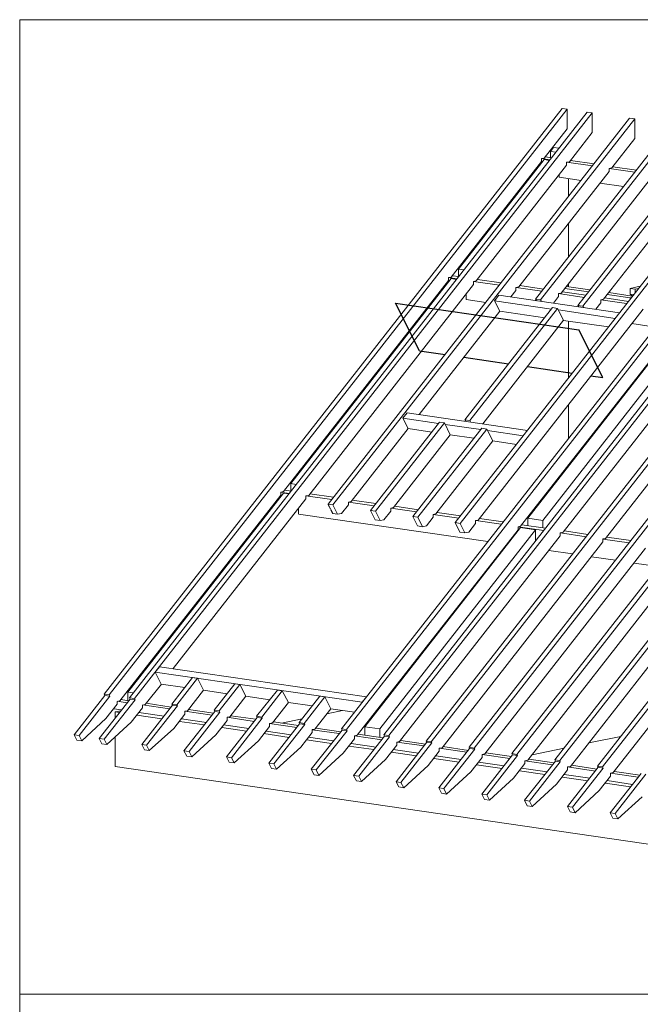
# Model space of a CAD drawing. Units: millimetres. Extents: x 0 to 2274, y 0 to 1575.
# Drawn here: x 1683 to 1842, y 276 to 529 of the extents above; entities that cross this region are included whole.
import ezdxf

# ---------------------------------------------------------------- set-up
doc = ezdxf.new("R2010")
doc.units = ezdxf.units.MM
doc.header["$LTSCALE"] = 15
doc.header["$MEASUREMENT"] = 0
doc.layers.get('0').update_dxf_attribs({"linetype": 'CONTINUOUS', "lineweight": 18})
for name, color, linetype, lineweight in [('Z-VIG', 7, 'CONTINUOUS', 9), ('Z-VIGLOC', 1, 'CONTINUOUS', 30), ('ZMF-Rahmen', 6, 'CONTINUOUS', 9)]:
    doc.layers.add(name, color=color, linetype=linetype, lineweight=lineweight)

# ---------------------------------------------------------------- blocks, each defined once
blk = doc.blocks.new('VIGBAS-H-K')
for p, q in [((54.8, 576), (671.4, 1365)), ((678.2, 1364.1), (61.7, 575.1)), ((88.8, 571.1), (705.4, 1360.1)), ((712, 1359.1), (95.5, 570.1)), ((671.4, 1365), (678.2, 1364.1)), ((678.2, 1364.1), (678.2, 1337.6)), ((705.4, 1360.1), (712, 1359.1)), ((712, 1359.1), (712, 1332.7)), ((762.3, 1351.8), (356.3, 831.9)), ((769.2, 1350.9), (362.9, 830.9)), ((819.5, 1343.5), (635.7, 1108.3)), ((642.3, 1107.1), (826.3, 1342.6)), ((769.2, 1350.9), (762.3, 1351.8)), ((769.2, 1350.9), (769.2, 1324.4)), ((678.2, 1337.6), (647.3, 1298.2)), ((712, 1332.7), (681.3, 1293.2)), ((864.9, 1319.9), (692.6, 1099.8)), ((769.2, 1324.4), (738.2, 1285)), ((431.4, 521.2), (1047.9, 1310.2)), ((1054.5, 1309.3), (438.2, 520.3)), ((1105.1, 1302), (488.5, 513)), ((1111.7, 1300.8), (495.2, 512)), ((657.4, 1298.4), (648.7, 1299.8)), ((655.8, 1307.2), (660, 1312.6)), ((655.8, 1298.7), (655.8, 1307.2)), ((663.4, 1306), (655.8, 1307.2)), ((667.4, 1311.4), (660, 1312.6)), ((699.5, 1098.8), (864.9, 1310.5)), ((522.1, 1137.8), (643.7, 1293.5)), ((531.8, 1148.7), (647.3, 1296.3)), ((555.9, 1132.8), (677.5, 1288.5)), ((643.7, 1297.5), (647.3, 1298.2)), ((655.3, 1295.8), (643.7, 1297.5)), ((643.7, 1293.5), (643.7, 1297.5)), ((647.3, 1296.3), (654.8, 1295.1)), ((681.3, 1293.2), (677.5, 1292.5)), ((712.3, 1287.6), (677.5, 1292.5)), ((677.5, 1292.5), (677.5, 1288.5)), ((714.4, 1290.2), (682.7, 1294.9)), ((734.7, 1280.2), (613, 1124.6)), ((636.9, 1284.7), (636.9, 1283.1)), ((667.4, 1275.5), (667.4, 1272.4)), ((738.2, 1285), (734.7, 1284.2)), ((734.7, 1284.2), (734.7, 1280.2)), ((769.4, 1279), (734.9, 1284.2)), ((771.5, 1281.9), (739.7, 1286.4)), ((667.4, 1272.4), (667.6, 1272.4)), ((667.4, 1272.4), (697.1, 1267.9)), ((791.9, 1272), (670.2, 1116.3)), ((680.1, 1246.4), (680.1, 1270.5)), ((722.4, 1264.4), (754.3, 1259.7)), ((848.8, 1263.7), (727.1, 1108)), ((864.9, 1238.4), (527.5, 807.1)), ((864.9, 1229.2), (534.1, 805.9)), ((680.1, 1165), (680.1, 1210.3)), ((867.5, 1160.5), (374.2, 529.5)), ((874.1, 1159.5), (381.1, 528.6)), ((531.8, 1138.5), (531.8, 1148.7)), ((531.8, 1148.7), (539.3, 1147.5)), ((553, 503.5), (1059.7, 1152.2)), ((610.7, 495), (1117.4, 1143.7)), ((518.3, 1133.1), (296.3, 848.9)), ((521.9, 1135.9), (306.2, 859.7)), ((552.3, 1128.1), (330.3, 843.9)), ((522.1, 1137.8), (518.3, 1137.1)), ((518.3, 1137.1), (529.9, 1135.4)), ((518.3, 1137.1), (518.3, 1133.1)), ((529.4, 1134.7), (521.9, 1135.9)), ((532.2, 1138.5), (523.7, 1139.7)), ((546.2, 504.5), (1040.1, 1136.6)), ((555.9, 1132.8), (552.3, 1132.1)), ((552.3, 1132.1), (587, 1127.2)), ((552.3, 1132.1), (552.3, 1128.1)), ((589.4, 1130.2), (557.5, 1134.7)), ((603.8, 496.2), (1097.8, 1128.1)), ((668.3, 486.7), (1175, 1135.4)), ((680.1, 1124.8), (680.1, 1128.8)), ((511.7, 1124.6), (511.7, 1122.9)), ((542.2, 1115.1), (542.2, 1107.5)), ((609.3, 1119.8), (602.6, 1111.1)), ((613, 1124.6), (609.3, 1123.8)), ((609.3, 1123.8), (609.3, 1119.8)), ((609.5, 1123.8), (644.2, 1118.7)), ((646.6, 1121.7), (614.7, 1126.4)), ((661.5, 487.7), (1155.4, 1119.8)), ((670.2, 1116.3), (666.4, 1115.6)), ((666.4, 1115.6), (666.4, 1111.6)), ((666.7, 1115.6), (701.1, 1110.4)), ((703.5, 1113.5), (671.9, 1118.2)), ((707.1, 1117.9), (675.2, 1122.4)), ((708.9, 1120.5), (677.3, 1125.3)), ((726, 478.2), (1232.7, 1126.9)), ((763, 1109.7), (732.1, 1114.2)), ((765.9, 1112.3), (734.2, 1117)), ((763, 1122.7), (776.5, 1125.5)), ((763, 1114.9), (763, 1122.7)), ((769.9, 1121.7), (763, 1122.7)), ((767.8, 1114.2), (763, 1114.9)), ((763, 1114.9), (766.1, 1112)), ((769.9, 1121.7), (774.4, 1122.7)), ((769.9, 1117), (769.9, 1121.7)), ((542.2, 1107.5), (542.4, 1107.5)), ((542.2, 1107.5), (568.9, 1103.8)), ((580.4, 1106.1), (586.3, 1113.5)), ((587.5, 1092), (580.4, 1106.1)), ((580.4, 1106.1), (657.2, 1094.8)), ((586.3, 1113.5), (748.6, 1089.8)), ((636.9, 1106.1), (635.7, 1108.3)), ((635.7, 1108.3), (642.3, 1107.1)), ((642.3, 1107.1), (643.5, 1105.2)), ((666.4, 1111.6), (659.8, 1102.8)), ((723.6, 1103.3), (716.7, 1094.6)), ((719.1, 479.2), (1213.1, 1111.3)), ((727.1, 1108), (723.6, 1107.1)), ((723.6, 1107.1), (723.6, 1103.3)), ((723.8, 1107.1), (758.3, 1102.1)), ((760.7, 1105.2), (728.8, 1109.9)), ((764.5, 1109.9), (763, 1109.7)), ((764.2, 1109.4), (763, 1109.7)), ((763, 1109.7), (763, 1108.3)), ((478.9, 952.8), (587.5, 1092)), ((658.4, 1096.7), (540.5, 945.7)), ((665.2, 1095.5), (547.1, 944.8)), ((780.5, 1094.8), (558.5, 810.6)), ((648, 1083.2), (587.5, 1092)), ((841, 1089.4), (625.3, 813.2)), ((665.2, 1095.5), (658.4, 1096.7)), ((673.3, 1079.7), (665.2, 1095.5)), ((743, 1082.3), (666.4, 1093.6)), ((693.8, 1097.9), (692.6, 1099.8)), ((692.6, 1099.8), (699.5, 1098.8)), ((699.5, 1098.8), (700.7, 1096.9)), ((564.6, 940.3), (673.3, 1079.7)), ((837.7, 1086.5), (615.6, 802.3)), ((861.3, 1086.5), (645.4, 810.1)), ((894.9, 1078.3), (672.8, 794.1)), ((673.3, 1079.4), (733.7, 1070.7)), ((680.1, 1002.2), (680.1, 1078.5)), ((765.2, 1075.2), (797.3, 1070.5)), ((918.5, 1027.2), (730, 785.8)), ((456.9, 947.9), (462.6, 955.2)), ((462.6, 955.2), (624.8, 931.3)), ((680.1, 920.9), (680.1, 966.3)), ((506.3, 942.4), (413.4, 823.6)), ((464, 933.7), (456.9, 947.9)), ((456.9, 947.9), (505.1, 940.8)), ((512.9, 941.5), (506.3, 942.4)), ((547.1, 944.8), (540.5, 945.7)), ((540.5, 945.7), (541.7, 943.6)), ((547.1, 944.8), (548.3, 942.7)), ((464, 933.9), (387.2, 835.6)), ((420, 822.7), (512.9, 941.5)), ((495.9, 929), (464, 933.7)), ((563.2, 934.2), (470.4, 815.3)), ((477.2, 814.4), (570, 933.2)), ((512.9, 941.5), (520.9, 925.4)), ((562, 932.5), (514.1, 939.4)), ((570, 933.2), (563.2, 934.2)), ((570, 933.2), (578.1, 917.1)), ((619.2, 924), (571.2, 931.1)), ((520.9, 925.4), (444.4, 827.4)), ((578.1, 917.1), (501.5, 819.1)), ((520.9, 925.4), (552.8, 920.7)), ((578.1, 917.1), (610, 912.4)), ((680.1, 883.4), (680.1, 884.8)), ((296.3, 848.9), (292.5, 848.2)), ((306.6, 849.6), (297.9, 850.8)), ((306.2, 849.6), (306.2, 859.7)), ((306.2, 859.7), (313.5, 858.6)), ((76.1, 567.3), (292.5, 844.2)), ((86.7, 578.9), (296.3, 847)), ((147.9, 610.5), (326.5, 839.2)), ((285.9, 835.6), (285.9, 833.8)), ((304, 846.5), (292.5, 848.2)), ((292.5, 848.2), (292.5, 844.2)), ((296.3, 847), (303.8, 845.8)), ((330.3, 843.9), (326.5, 843.2)), ((361.2, 838.2), (326.5, 843.2)), ((326.5, 843.2), (326.5, 839.2)), ((363.8, 841.3), (331.9, 845.8)), ((387.2, 835.6), (383.7, 834.9)), ((420.7, 832.8), (388.9, 837.5)), ((316.3, 818.9), (316.3, 826.2)), ((362.9, 830.9), (356.3, 831.9)), ((356.3, 831.9), (362.6, 819.3)), ((356.5, 831.2), (356.3, 831.9)), ((357, 830.2), (356.7, 830.9)), ((357.4, 829.3), (357.2, 830)), ((357.9, 828.6), (357.7, 829)), ((358.4, 827.6), (358.1, 828.1)), ((358.9, 826.7), (358.6, 827.4)), ((359.3, 825.7), (359.1, 826.4)), ((359.8, 824.8), (359.6, 825.5)), ((360.3, 824.1), (360, 824.5)), ((360.7, 823.1), (360.3, 823.6)), ((361.2, 822.2), (360.7, 822.7)), ((369.2, 818.4), (362.9, 830.9)), ((383.7, 830.9), (374.4, 819.3)), ((383.7, 834.9), (383.7, 830.9)), ((418.4, 829.7), (383.9, 834.9)), ((420, 822.7), (413.4, 823.6)), ((413.4, 823.6), (419.6, 811.1)), ((420, 822.7), (426.4, 810.1)), ((440.6, 822.7), (431.6, 811.1)), ((444.4, 827.4), (440.6, 826.7)), ((440.6, 822.7), (440.6, 826.7)), ((475.3, 821.5), (440.8, 826.7)), ((477.9, 824.5), (446, 829.3)), ((316.3, 818.6), (571.5, 781.6)), ((361.7, 821.2), (361.2, 821.9)), ((362.2, 820.3), (361.7, 821)), ((362.2, 820.1), (362.6, 819.3)), ((362.4, 819.3), (362.9, 819.3)), ((369.2, 818.4), (362.6, 819.3)), ((362.6, 819.3), (363.1, 819.3)), ((374.4, 819.3), (369.2, 818.4)), ((419.6, 811.1), (426.4, 810.1)), ((431.6, 811.1), (426.4, 810.1)), ((477.2, 814.4), (470.4, 815.3)), ((470.4, 815.3), (476.7, 802.6)), ((477.2, 814.4), (483.6, 801.6)), ((488.8, 802.8), (497.8, 814.4)), ((501.5, 819.1), (497.8, 818.2)), ((497.8, 818.2), (497.8, 814.4)), ((532.5, 813.2), (498, 818.2)), ((534.8, 816.3), (503.2, 821)), ((558.5, 810.6), (554.9, 809.9)), ((554.9, 809.9), (554.9, 805.9)), ((589.6, 804.9), (555.2, 809.9)), ((592, 808), (560.1, 812.7)), ((645.4, 810.1), (625.3, 813.2)), ((625.3, 813.2), (625.3, 803)), ((645.4, 810.1), (645.4, 800.2)), ((395.5, 520.8), (612.1, 797.6)), ((405.9, 532.3), (615.4, 800.5)), ((635.5, 797.6), (425.9, 529.3)), ((476.7, 802.6), (483.6, 801.6)), ((483.6, 801.6), (488.8, 802.8)), ((534.1, 805.9), (527.5, 807.1)), ((527.5, 807.1), (533.9, 794.3)), ((540.5, 793.4), (534.1, 805.9)), ((554.9, 805.9), (545.9, 794.5)), ((615.6, 802.3), (612.1, 801.6)), ((646.8, 796.4), (612.1, 801.6)), ((612.1, 801.6), (612.1, 797.6)), ((615.4, 800.5), (635.5, 797.6)), ((649.2, 799.7), (617.3, 804.2)), ((635.5, 782.3), (635.5, 797.6)), ((706.3, 791.2), (674.5, 796)), ((452.6, 512.3), (669, 789.3)), ((533.9, 794.3), (540.5, 793.4)), ((540.5, 793.4), (545.9, 794.5)), ((672.8, 794.1), (669, 793.4)), ((669, 793.4), (669, 789.3)), ((703.7, 788.2), (669.3, 793.4)), ((730, 785.8), (726.2, 785.1)), ((726.2, 785.1), (726.2, 781.1)), ((761.6, 779.9), (726.2, 784.9)), ((764, 783), (731.6, 787.7)), ((726.2, 781.1), (509.8, 504)), ((567.4, 495.7), (783.8, 772.6)), ((596.7, 777.8), (597.7, 777.8)), ((653.7, 769.5), (685.6, 765)), ((625.1, 487.2), (841.5, 764.3)), ((710.8, 761.2), (743.2, 756.5)), ((682.7, 478.7), (899.1, 755.8)), ((740.4, 470.4), (956.7, 747.5)), ((768.5, 752.7), (800.8, 748)), ((123.3, 605.8), (129.2, 613.1)), ((129.2, 613.1), (408, 572.5)), ((131.6, 589.7), (123.3, 605.8)), ((123.3, 605.8), (402.1, 565.2)), ((146, 562.8), (173.9, 598.5)), ((180.5, 597.5), (152.6, 561.9)), ((173.9, 598.5), (180.5, 597.5)), ((188.5, 581.5), (180.5, 597.5)), ((110.1, 562.3), (131.8, 589.7)), ((163.5, 585), (131.6, 589.7)), ((202.9, 554.5), (230.8, 590.2)), ((237.7, 589.3), (209.8, 553.6)), ((230.8, 590.2), (237.7, 589.3)), ((245.7, 573.2), (237.7, 589.3)), ((14.2, 521.5), (55.8, 574.4)), ((62.4, 573.4), (21, 520.5)), ((61.7, 575.1), (54.8, 576)), ((54.8, 576), (55.8, 574.4)), ((55.8, 574.4), (62.4, 573.4)), ((61.7, 575.1), (62.4, 573.4)), ((86.7, 578.9), (86.7, 567.3)), ((94, 577.7), (86.7, 578.9)), ((95.5, 570.1), (88.8, 571.1)), ((88.8, 571.1), (89.6, 569.4)), ((167, 553.8), (188.5, 581.5)), ((188.5, 581.5), (220.4, 576.7)), ((224.2, 545.6), (245.7, 573.2)), ((245.7, 573.2), (277.8, 568.5)), ((260.1, 546.3), (288, 581.7)), ((294.6, 580.8), (267, 545.1)), ((288, 581.7), (294.6, 580.8)), ((302.9, 564.7), (294.6, 580.8)), ((317.3, 537.8), (345.2, 573.4)), ((351.8, 572.5), (323.9, 536.8)), ((345.2, 573.4), (351.8, 572.5)), ((359.8, 556.4), (351.8, 572.5)), ((402.1, 565.2), (408, 572.5)), ((408.2, 572.3), (408, 572.5)), ((48.2, 516.5), (89.6, 569.4)), ((96.4, 568.5), (54.8, 515.6)), ((57.2, 543.2), (72.3, 562.6)), ((72.3, 566.3), (76.1, 567.3)), ((85.8, 564.5), (72.3, 566.6)), ((72.3, 562.6), (72.3, 566.3)), ((87.9, 567.1), (77.3, 568.7)), ((89.6, 569.4), (96.4, 568.5)), ((91.2, 538.2), (106.3, 557.6)), ((95.5, 570.1), (96.4, 568.5)), ((146.7, 561.2), (105.4, 508.2)), ((106.3, 561.4), (110.1, 562.3)), ((142.9, 556.2), (106.3, 561.6)), ((106.3, 557.6), (106.3, 561.4)), ((145.1, 558.8), (111.3, 563.8)), ((112, 507.3), (153.6, 560.2)), ((152.6, 561.9), (146, 562.8)), ((146, 562.8), (146.7, 561.2)), ((153.6, 560.2), (146.7, 561.2)), ((152.6, 561.9), (153.6, 560.2)), ((281.4, 537.3), (302.9, 564.7)), ((302.9, 564.7), (334.8, 560.2)), ((402.3, 564.9), (402.1, 565.2)), ((430.7, 565.6), (432.3, 565.9)), ((67.6, 556.2), (78.2, 554.8)), ((77.3, 553.6), (69.7, 552.2)), ((69.7, 552.2), (75.4, 551.2)), ((69.7, 552.2), (69.7, 543.9)), ((99, 547.9), (132.5, 543)), ((101.6, 551.2), (135.4, 546.5)), ((148.4, 530), (163.5, 549.1)), ((203.9, 552.9), (162.3, 499.7)), ((163.5, 553.1), (167, 553.8)), ((200.1, 547.9), (163.5, 553.1)), ((163.5, 549.1), (163.5, 553.1)), ((202, 550.5), (168.5, 555.5)), ((169.2, 498.8), (210.5, 551.9)), ((209.8, 553.6), (202.9, 554.5)), ((202.9, 554.5), (203.9, 552.9)), ((210.5, 551.9), (203.9, 552.9)), ((209.8, 553.6), (210.5, 551.9)), ((260.8, 544.6), (219.5, 491.5)), ((220.4, 544.9), (224.2, 545.6)), ((257, 539.4), (220.4, 544.9)), ((220.4, 540.8), (220.4, 544.9)), ((259.2, 542.3), (225.4, 547)), ((267, 545.1), (260.1, 546.3)), ((260.1, 546.3), (260.8, 544.6)), ((267.7, 543.7), (260.8, 544.6)), ((267, 545.1), (267.7, 543.7)), ((338.3, 529), (359.8, 556.4)), ((354.8, 549.8), (375.6, 554.3)), ((359.8, 556.4), (391.7, 551.9)), ((57.2, 543.2), (24.6, 513.2)), ((91.2, 538.2), (58.6, 508.2)), ((156.2, 539.4), (189.7, 534.7)), ((158.8, 543), (192.5, 538)), ((205.3, 521.5), (220.4, 540.8)), ((213.1, 531.2), (246.6, 526.2)), ((215.7, 534.7), (249.5, 529.7)), ((226.1, 490.5), (267.7, 543.7)), ((262.5, 513.2), (277.6, 532.6)), ((318, 536.3), (276.6, 483.2)), ((277.6, 536.6), (281.4, 537.3)), ((314.2, 531.2), (277.6, 536.6)), ((277.6, 532.6), (277.6, 536.6)), ((316.3, 533.7), (282.6, 538.7)), ((283.3, 482.3), (324.8, 535.2)), ((293.4, 537.1), (321.5, 543)), ((323.9, 536.8), (317.3, 537.8)), ((317.3, 537.8), (318, 536.3)), ((324.8, 535.2), (318, 536.3)), ((323.9, 536.8), (324.8, 535.2)), ((425.9, 529.3), (405.9, 532.3)), ((405.9, 532.3), (405.9, 520.8)), ((14.2, 521.5), (18, 514.1)), ((21, 520.5), (14.2, 521.5)), ((24.6, 513.2), (21, 520.5)), ((69.7, 518.4), (69.7, 478.5)), ((148.4, 530), (115.5, 500)), ((205.3, 521.5), (172.7, 491.7)), ((270, 522.9), (303.8, 517.9)), ((272.9, 526.4), (306.6, 521.5)), ((319.6, 504.9), (334.8, 524.3)), ((330, 518.2), (363.8, 513.2)), ((375.2, 527.8), (333.6, 474.9)), ((334.8, 528.3), (338.3, 529)), ((334.8, 524.3), (334.8, 528.3)), ((371.4, 522.9), (334.8, 528.1)), ((373.5, 525.5), (339.7, 530.4)), ((381.8, 526.9), (340.4, 474)), ((374.2, 529.5), (375.2, 527.8)), ((381.1, 528.6), (374.2, 529.5)), ((375.2, 527.8), (381.8, 526.9)), ((381.1, 528.6), (381.8, 526.9)), ((432.3, 519.6), (390.7, 466.7)), ((391.9, 519.8), (395.5, 520.8)), ((428.5, 514.6), (391.9, 519.8)), ((391.9, 516), (391.9, 519.8)), ((430.7, 517.2), (396.6, 522.2)), ((397.6, 465.5), (438.9, 518.6)), ((425.9, 529.3), (425.9, 517.9)), ((438.2, 520.3), (431.4, 521.2)), ((431.4, 521.2), (432.3, 519.6)), ((438.9, 518.6), (432.3, 519.6)), ((438.2, 520.3), (438.9, 518.6)), ((707.5, 510.4), (750.5, 519.1)), ((18, 514.1), (24.6, 513.2)), ((48.2, 516.5), (51.8, 509.2)), ((54.8, 515.6), (48.2, 516.5)), ((51.8, 509.2), (58.6, 508.2)), ((58.6, 508.2), (54.8, 515.6)), ((105.4, 508.2), (108.9, 500.9)), ((112, 507.3), (105.4, 508.2)), ((115.5, 500), (112, 507.3)), ((262.5, 513.2), (229.9, 483.4)), ((319.6, 504.9), (287, 474.9)), ((327.4, 514.6), (361, 509.7)), ((376.8, 496.7), (391.9, 516)), ((384.4, 506.1), (418.1, 501.4)), ((387.2, 509.7), (421, 504.9)), ((433.7, 488.2), (448.9, 507.5)), ((489.3, 511.3), (447.9, 458.2)), ((448.9, 511.5), (452.6, 512.3)), ((485.5, 506.3), (448.9, 511.5)), ((448.9, 507.5), (448.9, 511.5)), ((487.6, 508.9), (454.1, 513.7)), ((496.1, 510.4), (454.5, 457.2)), ((488.5, 513), (489.3, 511.3)), ((495.2, 512), (488.5, 513)), ((496.1, 510.4), (489.3, 511.3)), ((495.2, 512), (496.1, 510.4)), ((509.8, 504), (506, 503.3)), ((545.2, 500.4), (511, 505.4)), ((546.2, 504.5), (546.9, 502.8)), ((553, 503.5), (546.2, 504.5)), ((108.9, 500.9), (115.5, 500)), ((162.3, 499.7), (166.1, 492.6)), ((169.2, 498.8), (162.3, 499.7)), ((166.1, 492.6), (172.7, 491.7)), ((172.7, 491.7), (169.2, 498.8)), ((219.5, 491.5), (223, 484.4)), ((226.1, 490.5), (219.5, 491.5)), ((376.8, 496.7), (344, 466.7)), ((441.5, 497.8), (475.1, 492.9)), ((444.1, 501.4), (477.9, 496.4)), ((506, 499.3), (490.9, 479.9)), ((501.3, 493.1), (535.6, 488.2)), ((546.9, 502.8), (505.6, 449.9)), ((543.1, 497.8), (506, 503.3)), ((506, 503.3), (506, 499.3)), ((512.2, 448.9), (553.7, 501.9)), ((553.7, 501.9), (546.9, 502.8)), ((563.7, 491), (548.5, 471.6)), ((553, 503.5), (553.7, 501.9)), ((604.8, 494.5), (563.2, 441.4)), ((567.4, 495.7), (563.7, 494.8)), ((601, 489.3), (563.7, 494.8)), ((563.7, 494.8), (563.7, 491)), ((603.1, 492.2), (568.6, 497.1)), ((611.4, 493.6), (570, 440.4)), ((603.8, 496.2), (604.8, 494.5)), ((610.7, 495), (603.8, 496.2)), ((604.8, 494.5), (611.4, 493.6)), ((610.7, 495), (611.4, 493.6)), ((631, 494.5), (674, 503.3)), ((1141, 322.6), (69.7, 478.5)), ((223, 484.4), (229.9, 483.4)), ((229.9, 483.4), (226.1, 490.5)), ((276.6, 483.2), (280.2, 475.9)), ((283.3, 482.3), (276.6, 483.2)), ((287, 474.9), (283.3, 482.3)), ((433.7, 488.2), (401.1, 458.4)), ((490.9, 479.9), (458.3, 450.1)), ((498.5, 489.6), (532.7, 484.6)), ((556.1, 481.1), (590.6, 476.1)), ((558.9, 484.6), (593.4, 479.7)), ((621.3, 482.5), (606.2, 463.1)), ((662.4, 486), (620.8, 433.1)), ((625.1, 487.2), (621.3, 486.5)), ((658.6, 481.1), (621.3, 486.5)), ((621.3, 486.5), (621.3, 482.5)), ((660.8, 483.7), (626.5, 488.6)), ((669, 485.1), (627.7, 431.9)), ((661.5, 487.7), (662.4, 486)), ((668.3, 486.7), (661.5, 487.7)), ((662.4, 486), (669, 485.1)), ((668.3, 486.7), (669, 485.1)), ((720, 477.8), (678.5, 424.6)), ((682.7, 478.7), (678.9, 478)), ((716.3, 472.6), (678.9, 478)), ((678.9, 478), (678.9, 474)), ((718.4, 475.2), (684.1, 480.4)), ((719.1, 479.2), (720, 477.8)), ((726, 478.2), (719.1, 479.2)), ((720, 477.8), (726.7, 476.6)), ((726, 478.2), (726.7, 476.6)), ((280.2, 475.9), (287, 474.9)), ((333.6, 474.9), (337.4, 467.6)), ((340.4, 474), (333.6, 474.9)), ((337.4, 467.6), (344, 466.7)), ((344, 466.7), (340.4, 474)), ((390.7, 466.7), (394.5, 459.3)), ((397.6, 465.5), (390.7, 466.7)), ((401.1, 458.4), (397.6, 465.5)), ((548.5, 471.6), (515.9, 441.6)), ((614, 472.8), (648.2, 467.8)), ((616.6, 476.3), (651.1, 471.4)), ((678.9, 474), (663.8, 454.8)), ((671.6, 464.3), (705.9, 459.3)), ((674.2, 467.8), (708.7, 462.9)), ((726.7, 476.6), (685.3, 423.7)), ((736.6, 465.7), (721.5, 446.3)), ((777.7, 469.3), (736.1, 416.1)), ((740.4, 470.4), (736.6, 469.7)), ((773.9, 464.3), (736.6, 469.7)), ((736.6, 469.7), (736.6, 465.7)), ((776, 466.9), (741.8, 471.9)), ((743, 415.2), (784.3, 468.3)), ((394.5, 459.3), (401.1, 458.4)), ((454.5, 457.2), (447.9, 458.2)), ((451.5, 451.1), (447.9, 458.2)), ((458.3, 450.1), (451.5, 451.1)), ((458.3, 450.1), (454.5, 457.2)), ((606.2, 463.1), (573.6, 433.1)), ((663.8, 454.8), (631.2, 424.8)), ((729.3, 456), (763.5, 451.1)), ((731.9, 459.6), (766.3, 454.4)), ((512.2, 448.9), (505.6, 449.9)), ((509.1, 442.6), (505.6, 449.9)), ((515.9, 441.6), (509.1, 442.6)), ((515.9, 441.6), (512.2, 448.9)), ((570, 440.4), (563.2, 441.4)), ((567, 434.3), (563.2, 441.4)), ((573.6, 433.1), (570, 440.4)), ((721.5, 446.3), (688.9, 416.3)), ((779.3, 437.8), (746.5, 408.1)), ((573.6, 433.1), (567, 434.3)), ((627.7, 431.9), (620.8, 433.1)), ((624.6, 425.8), (620.8, 433.1)), ((631.2, 424.8), (624.6, 425.8)), ((631.2, 424.8), (627.7, 431.9)), ((678.5, 424.6), (682.2, 417.5)), ((685.3, 423.7), (678.5, 424.6)), ((682.2, 417.5), (688.9, 416.3)), ((688.9, 416.3), (685.3, 423.7)), ((743, 415.2), (736.1, 416.1)), ((739.9, 409), (736.1, 416.1)), ((746.5, 408.1), (743, 415.2)), ((746.5, 408.1), (739.9, 409))]:
    blk.add_line(p, q)

msp = doc.modelspace()

# ---------------------------------------------------------------- linework, layer by layer
at = {"layer": 'Z-VIGLOC'}
for p, q in [((1785.46, 443.58), (1779.35, 455.81)), ((1779.35, 455.81), (1826.39, 448.93)), ((1832.5, 436.7), (1826.39, 448.93)), ((1785.46, 443.58), (1792.04, 442.62)), ((1796.84, 441.91), (1808.36, 440.23)), ((1813.18, 439.52), (1824.67, 437.84)), ((1829.45, 437.14), (1832.5, 436.7))]:
    msp.add_line(p, q, dxfattribs=at)
at = {"layer": 'ZMF-Rahmen'}
msp.add_line((1682.93, 278.54), (2182.93, 278.54), dxfattribs=at)
msp.add_lwpolyline([(1682.93, 28.54), (2182.93, 28.54), (2182.93, 528.54), (1682.93, 528.54)], close=True, dxfattribs=at)

# ---------------------------------------------------------------- block references
at = {"layer": 'Z-VIG', "xscale": 0.1904998971301666, "yscale": 0.1904998971300529, "zscale": 0.1904998971300555}
msp.add_blockref('VIGBAS-H-K', (1694.16, 245.73), dxfattribs=at)

doc.saveas('drawing.dxf')
